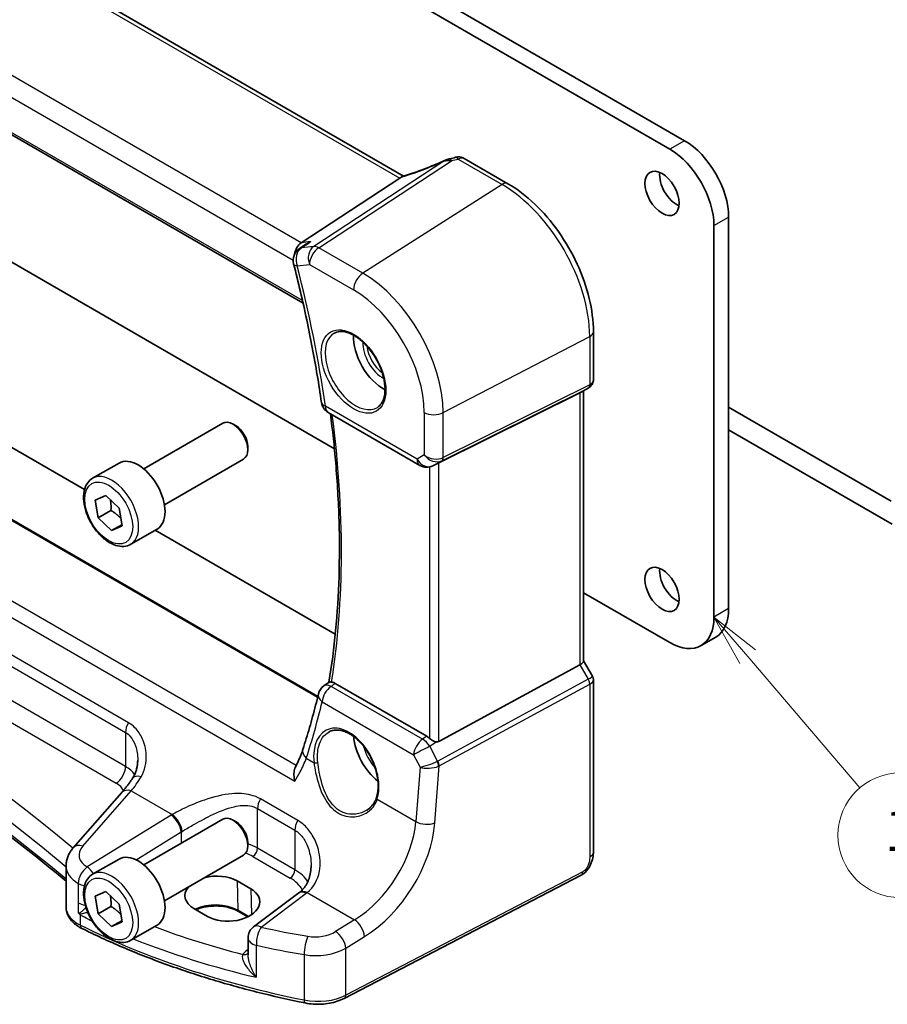
# Model space of a CAD drawing. Units: millimetres. Extents: x 22 to 3581, y 12 to 714.
# Drawn here: x 352 to 415, y 114 to 185 of the extents above; entities that cross this region are included whole.
import ezdxf

# ---------------------------------------------------------------- set-up
doc = ezdxf.new("R2010")
doc.units = ezdxf.units.MM
doc.header["$LTSCALE"] = 1.5
for name, color, linetype, lineweight in [('Symbol (TK)', 100, 'Continuous', 18), ('Visible (ISO)', 7, 'Continuous', 35), ('Visible Narrow (ISO)', 7, 'Continuous', 25)]:
    doc.layers.add(name, color=color, linetype=linetype, lineweight=lineweight)
doc.styles.add('Note Text (TK2)', font='txt')

# ---------------------------------------------------------------- blocks, each defined once
blk = doc.blocks.new('バルーン6')
at = {"layer": 'Symbol (TK)', "color": 100}
for p, q in [((269.965, 92.651), (268.341, 94.551)), ((270.345, 92.976), (268.341, 94.551)), ((268.341, 94.551), (269.585, 92.326)), ((269.965, 92.651), (275.363, 86.335))]:
    blk.add_line(p, q, dxfattribs=at)
at = {"layer": 'Symbol (TK)'}
blk.add_circle((277.31, 84.056), 3, dxfattribs=at)
at = {"layer": 'Symbol (TK)', "color": 7, "insert": (277.31, 84.033), "char_height": 2, "attachment_point": 5, "line_spacing_factor": 0.25, "style": 'Note Text (TK2)'}
blk.add_mtext('1', dxfattribs=at)

msp = doc.modelspace()

# ---------------------------------------------------------------- linework, layer by layer
at = {"layer": 'Visible (ISO)'}
for p, q in [((332.084, 215.6383), (400.3905, 176.2015)), ((399.3298, 175.5891), (331.0233, 215.0259)), ((380.1047, 173.6503), (323.664, 206.2363)), ((314.0142, 198.437), (372.8481, 164.4693)), ((331.0233, 179.4267), (375.1082, 153.9742)), ((384.4738, 174.9303), (387.6383, 173.1033)), ((379.8235, 173.5069), (372.7084, 168.8411)), ((403.5725, 170.6901), (403.5725, 142.4394)), ((323.5668, 170.3778), (357.0656, 151.0373)), ((402.5118, 141.827), (402.5118, 170.0778)), ((373.9102, 136.1086), (317.8454, 168.4777)), ((373.0446, 168.7342), (372.5627, 168.4045)), ((393.8062, 162.4203), (393.8062, 158.9594)), ((392.8344, 158.0095), (382.651, 152.9582)), ((393.4683, 158.3742), (392.8647, 158.0257)), ((393.0991, 158.161), (393.0991, 138.6481)), ((374.6622, 156.5911), (381.2766, 152.7723)), ((415.3038, 150.1999), (403.5725, 156.973)), ((361.3364, 152.5279), (367.0381, 155.8198)), ((368.005, 155.6203), (367.7881, 155.7455)), ((403.5725, 155.34), (415.3812, 148.5223)), ((368.8488, 154.1588), (368.8488, 153.9084)), ((357.6498, 151.8428), (359.5589, 152.9451)), ((362.8364, 149.9298), (368.5381, 153.2217)), ((382.4055, 152.833), (382.217, 152.7405)), ((357.8434, 150.2676), (358.6049, 150.6125)), ((358.0511, 148.9938), (357.8434, 150.2676)), ((358.6049, 150.6125), (359.5742, 149.6837)), ((358.9703, 149.5245), (358.0511, 148.9938)), ((359.5742, 149.6837), (359.7819, 148.4099)), ((359.0203, 148.065), (358.0511, 148.9938)), ((359.7677, 148.4965), (359.0203, 148.065)), ((359.7819, 148.4099), (359.0203, 148.065)), ((360.3998, 147.0797), (362.3089, 148.1819)), ((362.1601, 148.096), (375.1688, 140.5854)), ((393.0991, 143.5872), (399.3298, 139.9899)), ((401.5798, 139.767), (402.6405, 140.3794)), ((393.0991, 138.6711), (393.7349, 137.5699)), ((392.8344, 138.3837), (382.651, 132.8473)), ((374.3365, 136.8579), (374.7195, 137.1365)), ((393.8062, 137.3038), (393.8062, 124.8614)), ((381.7757, 133.2233), (375.1599, 137.0429)), ((359.7529, 129.1669), (356.2478, 125.1781)), ((361.3364, 123.9505), (367.0381, 127.2424)), ((368.005, 127.0429), (367.7881, 127.1681)), ((368.8488, 125.5815), (368.8488, 125.331)), ((357.6498, 123.2654), (359.5589, 124.3677)), ((362.8364, 121.3524), (368.5381, 124.6443)), ((355.731, 120.9006), (355.731, 123.8766)), ((392.9283, 123.2079), (375.8212, 114.3147)), ((368.0766, 122.7845), (369.0666, 122.2129)), ((357.8434, 121.6902), (358.6049, 122.0351)), ((358.0511, 120.4164), (357.8434, 121.6902)), ((358.6049, 122.0351), (359.5742, 121.1063)), ((372.539, 121.9204), (369.271, 119.4765)), ((358.9703, 120.9472), (358.0511, 120.4164)), ((359.5742, 121.1063), (359.7819, 119.8326)), ((365.9478, 120.2236), (364.9578, 120.7951)), ((359.0203, 119.4876), (358.0511, 120.4164)), ((368.854, 120.198), (368.183, 120.5854)), ((359.7677, 119.9191), (359.0203, 119.4876)), ((359.7819, 119.8326), (359.0203, 119.4876)), ((360.3998, 118.5023), (362.3089, 119.6046)), ((368.8699, 118.6757), (368.8699, 117.4584))]:
    msp.add_line(p, q, dxfattribs=at)
for centre, start, end in [((373.1273, 167.5792), 124.372822, 194.383391), ((375.1622, 157.4571), 188.182669, 240), ((381.7766, 153.6383), 240, 296.132973), ((374.9246, 136.0492), 126.022608, 166.526889), ((369.8699, 118.6757), 126.78998, 180)]:
    msp.add_arc(centre, 1, start, end, dxfattribs=at)
for centre, major_axis, ratio, start_param, end_param in [((399.3298, 171.9149), (2.25, -3.8971), 0.5773503, 0.7853982, 2.3561945), ((400.3905, 172.5273), (-2.25, 3.8971), 0.5773503, 3.9269908, 5.4977871), ((383.5708, 173.4797), (-1.6685, -0.7017), 0.7743441, 4.4785499, 4.5027874), ((381.8782, 177.53), (4.9857, 0.2493), 0.5651511, 5.0002562, 5.0925752), ((378.9086, 173.417), (1.069, 0.2823), 0.2323085, 5.6752882, 5.814564), ((399.8248, 173.0172), (0.875, -1.5155), 0.5773503, 3.7927301, 5.6320478), ((372.941, 167.9342), (0.2082, 1.0047), 0.7002471, 0.6102703, 1.6404501), ((378.6116, 160.7697), (-1.5, 2.5981), 0.5773503, 0.7137912, 2.4278015), ((392.2991, 158.6229), (0.7391, -0.4267), 0.7174389, 5.8381263, 5.8904862), ((367.7881, 154.5208), (-0.75, 1.299), 0.5773503, 3.1415927, 6.2831853), ((368.005, 154.646), (-0.5966, 1.0334), 0.5773503, 3.9269908, 5.4977871), ((360.9339, 150.5635), (-1.375, 2.3816), 0.5773503, 3.1415927, 6.2831853), ((382.3164, 152.7635), (0.4999, 0.2676), 0.0332701, 0.8199497, 1.2688372), ((399.8248, 144.4398), (0.875, -1.5155), 0.5773503, 3.7927301, 5.6320478), ((400.3905, 144.2765), (2.25, -3.8971), 0.5773503, 0, 0.7853982), ((399.3298, 143.6641), (2.25, -3.8971), 0.5773503, 5.4977871, 7.0685835), ((392.2991, 138.4568), (0.7971, 0.2136), 0.3178372, 5.360468, 6.1982261), ((378.6116, 132.1923), (-1.5, 2.5981), 0.5773503, 0.8692542, 2.1836936), ((381.7766, 132.4032), (0.4985, -0.8698), 0.5766698, 2.0927306, 2.3604916), ((382.3164, 133.4711), (0.3326, -0.6249), 0.5974682, 5.8395725, 6.28846), ((367.7881, 125.9434), (-0.75, 1.299), 0.5773503, 3.1415927, 6.2831853), ((368.005, 126.0686), (-0.5966, 1.0334), 0.5773503, 3.9269908, 5.4977871), ((360.9339, 121.9861), (-1.375, 2.3816), 0.5773503, 3.1415927, 6.2831853), ((366.5172, 121.7898), (-2.2044, -0.1056), 0.606728, 3.8979194, 5.056821), ((366.5172, 121.7898), (-2.2044, -0.1056), 0.606728, 5.7758906, 7.0395121), ((367.5072, 121.2182), (2.2044, 0.1056), 0.606728, 3.8979194, 7.0395121), ((369.5514, 122.6216), (-3.7882, -0.6871), 0.4655871, 2.3906446, 2.4141031)]:
    msp.add_ellipse(centre, major_axis=major_axis, ratio=ratio, start_param=start_param, end_param=end_param, dxfattribs=at)
for centre in [(398.7642, 172.4048), (398.7642, 143.8274)]:
    msp.add_ellipse(centre, major_axis=(-0.875, 1.5155), ratio=0.5773503, dxfattribs=at)
for points, knots in [([(383.0484, 174.7708), (383.0681, 174.7797), (383.088, 174.7884), (383.1286, 174.8054), (383.1492, 174.8136), (383.1915, 174.8297), (383.2132, 174.8376), (383.2583, 174.853), (383.2816, 174.8605), (383.3313, 174.8752), (383.3575, 174.8824), (383.3865, 174.8894)], [0.00611156, 0.00611156, 0.00611156, 0.00611156, 0.010519532, 0.010519532, 0.014927504, 0.014927504, 0.019335476, 0.019335476, 0.023743448, 0.023743448, 0.02815142, 0.02815142, 0.02815142, 0.02815142]), ([(384.4738, 174.9303), (384.4259, 174.958), (384.3779, 174.979), (384.2849, 175.0102), (384.2398, 175.0206), (384.1537, 175.0336), (384.1126, 175.0362), (384.0343, 175.0358), (383.997, 175.0328), (383.9258, 175.0225), (383.8919, 175.0152), (383.8593, 175.0061)], [0.0367366372, 0.0367366372, 0.0367366372, 0.0367366372, 0.037631535, 0.037631535, 0.0385264328, 0.0385264328, 0.0394213307, 0.0394213307, 0.0403162285, 0.0403162285, 0.0412111263, 0.0412111263, 0.0412111263, 0.0412111263]), ([(383.0484, 174.7708), (382.8498, 174.6809), (382.6482, 174.5927), (382.2415, 174.421), (382.0364, 174.3374), (381.6253, 174.176), (381.4193, 174.0981), (381.0092, 173.949), (380.8051, 173.8778), (380.4015, 173.7431), (380.202, 173.6795), (380.0061, 173.6201)], [0.62605135, 0.62605135, 0.62605135, 0.62605135, 0.73571513, 0.73571513, 0.84537891, 0.84537891, 0.95504269, 0.95504269, 1.06470646, 1.06470646, 1.17437024, 1.17437024, 1.17437024, 1.17437024]), ([(393.8062, 162.4203), (393.8062, 163.1903), (393.7013, 164.004), (393.3016, 165.6551), (393.0066, 166.4924), (392.2553, 168.1201), (391.7991, 168.9103), (390.7651, 170.3748), (390.1875, 171.0489), (388.9574, 172.2206), (388.3052, 172.7183), (387.6383, 173.1033)], [3.1415927, 3.1415927, 3.1415927, 3.1415927, 3.4557519, 3.4557519, 3.7699112, 3.7699112, 4.0840704, 4.0840704, 4.3982297, 4.3982297, 4.712389, 4.712389, 4.712389, 4.712389]), ([(373.3892, 168.9197), (373.3873, 168.9189), (373.3854, 168.9181), (373.2705, 168.8704), (373.1618, 168.8126), (373.0553, 168.7415), (373.0499, 168.7378), (373.0446, 168.7342)], [-0.166697149, -0.166697149, -0.166697149, -0.166697149, -0.166083928, -0.166083928, -0.129285925, -0.129285925, -0.127318313, -0.127318313, -0.127318313, -0.127318313]), ([(372.1586, 167.3308), (372.3324, 166.6529), (372.4985, 165.9766), (372.8148, 164.6275), (372.965, 163.9547), (373.2497, 162.6135), (373.3841, 161.9449), (373.6369, 160.6129), (373.7553, 159.9493), (373.9759, 158.6277), (374.0782, 157.9697), (374.1724, 157.3148)], [2.8070726, 2.8070726, 2.8070726, 2.8070726, 2.83815064, 2.83815064, 2.86922868, 2.86922868, 2.90030672, 2.90030672, 2.93138475, 2.93138475, 2.96246279, 2.96246279, 2.96246279, 2.96246279]), ([(375.1165, 162.328), (375.2863, 162.4166), (375.4886, 162.4536), (375.9229, 162.4103), (376.1468, 162.3432), (376.6007, 162.1183), (376.8298, 161.9642), (377.2756, 161.5817), (377.4922, 161.3531), (377.8896, 160.8431), (378.0701, 160.5616), (378.3754, 159.9754), (378.4999, 159.6708), (378.68, 159.0718), (378.7358, 158.7774), (378.7751, 158.2313), (378.759, 157.9796), (378.6622, 157.5422), (378.5813, 157.3576), (378.4009, 157.1099), (378.3128, 157.0268), (378.2136, 156.9637)], [0.8100934, 0.8100934, 0.8100934, 0.8100934, 1.1786249, 1.1786249, 1.500072, 1.500072, 1.809278, 1.809278, 2.1195272, 2.1195272, 2.4314916, 2.4314916, 2.743846, 2.743846, 3.0551027, 3.0551027, 3.3644282, 3.3644282, 3.6760896, 3.6760896, 3.9022956, 3.9022956, 3.9022956, 3.9022956]), ([(393.8062, 158.9594), (393.8062, 158.9145), (393.8018, 158.8684), (393.7831, 158.7762), (393.7686, 158.7302), (393.7297, 158.6417), (393.7052, 158.5993), (393.648, 158.5213), (393.6154, 158.4858), (393.5449, 158.4235), (393.5072, 158.3966), (393.4683, 158.3742)], [-0.78539816, -0.78539816, -0.78539816, -0.78539816, -0.62831853, -0.62831853, -0.4712389, -0.4712389, -0.31415927, -0.31415927, -0.15707963, -0.15707963, 0, 0, 0, 0]), ([(374.8215, 156.4991), (374.9753, 155.3076), (375.1018, 154.1271), (375.3208, 151.5469), (375.4005, 150.1533), (375.4794, 147.4104), (375.4786, 146.061), (375.3965, 143.4132), (375.3153, 142.1147), (375.0732, 139.5776), (374.9125, 138.3388), (374.7125, 137.1314)], [2.98194373, 2.98194373, 2.98194373, 2.98194373, 3.03891549, 3.03891549, 3.10782527, 3.10782527, 3.17673505, 3.17673505, 3.24564483, 3.24564483, 3.31440377, 3.31440377, 3.31440377, 3.31440377]), ([(360.3998, 147.0797), (360.2514, 146.994), (360.0834, 146.9437), (359.7207, 146.9135), (359.5253, 146.9392), (359.1122, 147.066), (358.8944, 147.1766), (358.4679, 147.4713), (358.2597, 147.658), (357.8784, 148.0837), (357.7051, 148.3223), (357.4083, 148.8281), (357.2846, 149.095), (357.098, 149.634), (357.0353, 149.9061), (356.9804, 150.4324), (356.9886, 150.6866), (357.0844, 151.1468), (357.1704, 151.3548), (357.3942, 151.6559), (357.5132, 151.764), (357.6498, 151.8428)], [4.1319258, 4.1319258, 4.1319258, 4.1319258, 4.3977202, 4.3977202, 4.6873447, 4.6873447, 5.0154396, 5.0154396, 5.3541505, 5.3541505, 5.6902837, 5.6902837, 6.0248431, 6.0248431, 6.3607585, 6.3607585, 6.6994108, 6.6994108, 7.0290104, 7.0290104, 7.2735185, 7.2735185, 7.2735185, 7.2735185]), ([(355.731, 122.7803), (353.5118, 124.6182), (351.1852, 126.4136), (346.1145, 130.0643), (343.3517, 131.9112), (337.5989, 135.4842), (334.6091, 137.2105), (328.4182, 140.5329), (325.2173, 142.1291), (318.6214, 145.1829), (315.2265, 146.6405), (311.7436, 148.0248)], [4.53579056, 4.53579056, 4.53579056, 4.53579056, 4.60289482, 4.60289482, 4.67589093, 4.67589093, 4.74888704, 4.74888704, 4.82188314, 4.82188314, 4.89487925, 4.89487925, 4.89487925, 4.89487925]), ([(374.8995, 137.1357), (374.864, 137.1398), (374.8341, 137.1432), (374.7657, 137.1481), (374.7385, 137.1464), (374.7224, 137.1384), (374.7209, 137.1375), (374.7195, 137.1365)], [-0.111309571, -0.111309571, -0.111309571, -0.111309571, -0.09485617, -0.09485617, -0.065795101, -0.065795101, -0.062440374, -0.062440374, -0.062440374, -0.062440374]), ([(374.8995, 137.1357), (374.9154, 137.1338), (374.9315, 137.1311), (375.0164, 137.113), (375.0879, 137.0845), (375.1599, 137.0429)], [0.101515345, 0.101515345, 0.101515345, 0.101515345, 0.10878483, 0.10878483, 0.139314084, 0.139314084, 0.139314084, 0.139314084]), ([(393.8062, 137.3038), (393.8062, 137.3217), (393.8053, 137.3399), (393.8015, 137.3768), (393.7986, 137.3954), (393.7907, 137.4324), (393.7858, 137.4508), (393.7741, 137.4867), (393.7673, 137.5042), (393.7522, 137.5381), (393.7438, 137.5544), (393.7349, 137.5699)], [0.78539816, 0.78539816, 0.78539816, 0.78539816, 0.81938185, 0.81938185, 0.85336555, 0.85336555, 0.88734924, 0.88734924, 0.92133293, 0.92133293, 0.95531662, 0.95531662, 0.95531662, 0.95531662]), ([(373.9521, 136.2822), (373.8863, 136.0076), (373.8187, 135.7346), (373.6799, 135.1918), (373.6087, 134.9219), (373.4627, 134.3853), (373.3879, 134.1186), (373.2347, 133.5884), (373.1563, 133.3249), (372.9959, 132.8012), (372.914, 132.541), (372.8303, 132.2825)], [-1.395799884, -1.395799884, -1.395799884, -1.395799884, -1.380840376, -1.380840376, -1.365880869, -1.365880869, -1.350921361, -1.350921361, -1.335961854, -1.335961854, -1.321002346, -1.321002346, -1.321002346, -1.321002346]), ([(374.7307, 133.5494), (374.8236, 133.5978), (374.9228, 133.6328), (375.131, 133.6748), (375.2397, 133.6824), (375.4611, 133.67), (375.5733, 133.6514), (375.7995, 133.5896), (375.9132, 133.5472), (376.1409, 133.4397), (376.2548, 133.3749), (376.4807, 133.224), (376.5927, 133.1379), (376.8123, 132.9463), (376.9198, 132.8407), (377.1276, 132.6123), (377.2278, 132.4895), (377.4182, 132.2295), (377.5084, 132.0923), (377.6761, 131.8071), (377.7536, 131.6591), (377.8939, 131.3562), (377.9566, 131.2013), (378.0655, 130.8886), (378.1117, 130.7309), (378.1864, 130.4172), (378.2149, 130.2611), (378.2536, 129.9547), (378.2639, 129.8045), (378.2661, 129.5139), (378.2581, 129.3736), (378.2221, 129.0861), (378.1912, 128.9413), (378.1497, 128.8079)], [-0.7585989, -0.7585989, -0.7585989, -0.7585989, -0.5804965, -0.5804965, -0.4068291, -0.4068291, -0.2423971, -0.2423971, -0.0840269, -0.0840269, 0.0716529, 0.0716529, 0.2265211, 0.2265211, 0.3814355, 0.3814355, 0.5367179, 0.5367179, 0.6924312, 0.6924312, 0.8485162, 0.8485162, 1.0048546, 1.0048546, 1.1612989, 1.1612989, 1.3176961, 1.3176961, 1.4739276, 1.4739276, 1.6299918, 1.6299918, 1.8097393, 1.8097393, 1.8097393, 1.8097393]), ([(382.4566, 132.8215), (382.4167, 132.8289), (382.3763, 132.8414), (382.2744, 132.8805), (382.2063, 132.9152), (382.0774, 132.9941), (382.0167, 133.0384), (381.966, 133.0832), (381.9645, 133.0846), (381.9629, 133.086)], [0.02578138, 0.02578138, 0.02578138, 0.02578138, 0.038639841, 0.038639841, 0.059989341, 0.059989341, 0.081338841, 0.081338841, 0.082031293, 0.082031293, 0.082031293, 0.082031293]), ([(372.8303, 132.2825), (372.8045, 132.2031), (372.7767, 132.1222), (372.7169, 131.958), (372.6849, 131.8746), (372.6169, 131.7056), (372.5808, 131.62), (372.5046, 131.4468), (372.4644, 131.3592), (372.3802, 131.1824), (372.3361, 131.0931), (372.2901, 131.0032)], [0, 0, 0, 0, 0.03789541, 0.03789541, 0.07579082, 0.07579082, 0.11368623, 0.11368623, 0.15158164, 0.15158164, 0.18947705, 0.18947705, 0.18947705, 0.18947705]), ([(360.5335, 130.1995), (360.5814, 130.272), (360.625, 130.3483), (360.7031, 130.5079), (360.7377, 130.5912), (360.7974, 130.7634), (360.8225, 130.8523), (360.863, 131.0344), (360.8782, 131.1275), (360.8986, 131.3158), (360.9038, 131.4111), (360.9038, 131.5063)], [0, 0, 0, 0, 0.04532687, 0.04532687, 0.09065374, 0.09065374, 0.1359806, 0.1359806, 0.18130747, 0.18130747, 0.22663434, 0.22663434, 0.22663434, 0.22663434]), ([(372.2492, 129.9807), (372.2488, 129.9824), (372.2484, 129.9841), (372.2134, 130.1334), (372.1922, 130.2828), (372.1829, 130.5653), (372.1937, 130.7002), (372.24, 130.8868), (372.262, 130.9483), (372.2901, 131.0032)], [-0.00053819, -0.00053819, -0.00053819, -0.00053819, 0, 0, 0.04594881, 0.04594881, 0.09050033, 0.09050033, 0.11481219, 0.11481219, 0.11481219, 0.11481219]), ([(360.5335, 130.1995), (360.4819, 130.1214), (360.4301, 130.0451), (360.3262, 129.8959), (360.2741, 129.8231), (360.1697, 129.6812), (360.1174, 129.6122), (360.013, 129.478), (359.9608, 129.4129), (359.8566, 129.2868), (359.8046, 129.2258), (359.7529, 129.1669)], [1.25597009, 1.25597009, 1.25597009, 1.25597009, 1.30148205, 1.30148205, 1.346994, 1.346994, 1.39250596, 1.39250596, 1.43801791, 1.43801791, 1.48352986, 1.48352986, 1.48352986, 1.48352986]), ([(378.1497, 128.8079), (378.126, 128.7319), (378.097, 128.6582), (378.0289, 128.5166), (377.9898, 128.4485), (377.9023, 128.3188), (377.854, 128.2571), (377.749, 128.1407), (377.6924, 128.086), (377.5719, 127.9845), (377.508, 127.9377), (377.4412, 127.8952)], [0, 0, 0, 0, 0.03513987, 0.03513987, 0.07027974, 0.07027974, 0.10541961, 0.10541961, 0.14055949, 0.14055949, 0.17569936, 0.17569936, 0.17569936, 0.17569936]), ([(355.731, 123.8766), (355.731, 123.976), (355.7394, 124.0751), (355.7716, 124.2692), (355.7954, 124.3641), (355.8564, 124.5473), (355.8935, 124.6355), (355.9785, 124.8042), (356.0265, 124.8846), (356.131, 125.0373), (356.1877, 125.1097), (356.2478, 125.1781)], [0.78539816, 0.78539816, 0.78539816, 0.78539816, 0.89011792, 0.89011792, 0.99483767, 0.99483767, 1.09955743, 1.09955743, 1.20427718, 1.20427718, 1.30899694, 1.30899694, 1.30899694, 1.30899694]), ([(393.8062, 124.8614), (393.8062, 124.7324), (393.793, 124.5963), (393.7325, 124.299), (393.6779, 124.1345), (393.5277, 123.8142), (393.4277, 123.655), (393.2009, 123.3923), (393.0713, 123.2822), (392.9283, 123.2079)], [0, 0, 0, 0, 0.04210539, 0.04210539, 0.09352905, 0.09352905, 0.14831264, 0.14831264, 0.19956925, 0.19956925, 0.19956925, 0.19956925]), ([(373.4222, 123.8905), (373.4222, 123.73), (373.4101, 123.5711), (373.3627, 123.2634), (373.3274, 123.1147), (373.2348, 122.8331), (373.1776, 122.7003), (373.0434, 122.4543), (372.9665, 122.3412), (372.7941, 122.136), (372.6986, 122.0437), (372.5933, 121.9618)], [0.41171929, 0.41171929, 0.41171929, 0.41171929, 0.48609958, 0.48609958, 0.56047986, 0.56047986, 0.63486015, 0.63486015, 0.70924044, 0.70924044, 0.78362073, 0.78362073, 0.78362073, 0.78362073]), ([(360.3998, 118.5023), (360.2514, 118.4166), (360.0834, 118.3663), (359.7207, 118.3361), (359.5253, 118.3619), (359.1122, 118.4887), (358.8944, 118.5992), (358.4679, 118.8939), (358.2597, 119.0806), (357.8784, 119.5063), (357.7051, 119.7449), (357.4083, 120.2507), (357.2846, 120.5176), (357.098, 121.0566), (357.0353, 121.3287), (356.9804, 121.855), (356.9886, 122.1092), (357.0844, 122.5695), (357.1704, 122.7775), (357.3942, 123.0785), (357.5132, 123.1866), (357.6498, 123.2654)], [4.1319258, 4.1319258, 4.1319258, 4.1319258, 4.3977202, 4.3977202, 4.6873447, 4.6873447, 5.0154396, 5.0154396, 5.3541505, 5.3541505, 5.6902837, 5.6902837, 6.0248431, 6.0248431, 6.3607585, 6.3607585, 6.6994108, 6.6994108, 7.0290104, 7.0290104, 7.2735185, 7.2735185, 7.2735185, 7.2735185]), ([(355.731, 120.9006), (355.731, 120.7684), (355.751, 120.6363), (355.8269, 120.3838), (355.8826, 120.2633), (356.0216, 120.039), (356.1048, 119.9349), (356.2926, 119.7435), (356.3972, 119.6559), (356.6238, 119.4965), (356.7457, 119.4246), (356.8748, 119.3603)], [0.78539816, 0.78539816, 0.78539816, 0.78539816, 0.95716658, 0.95716658, 1.128935, 1.128935, 1.30070342, 1.30070342, 1.47247184, 1.47247184, 1.64424026, 1.64424026, 1.64424026, 1.64424026]), ([(368.183, 120.5854), (368.0189, 120.6801), (367.8259, 120.7622), (367.4006, 120.8901), (367.1679, 120.9357), (366.6867, 120.9841), (366.4382, 120.9866), (365.9524, 120.948), (365.7153, 120.9067), (365.358, 120.8079), (365.2269, 120.762), (365.1058, 120.7097)], [4.712389, 4.712389, 4.712389, 4.712389, 5.017661, 5.017661, 5.325247, 5.325247, 5.6348243, 5.6348243, 5.9445161, 5.9445161, 6.1401442, 6.1401442, 6.1401442, 6.1401442]), ([(356.6138, 120.5168), (356.614, 120.5165), (356.6141, 120.5162), (356.6208, 120.4994), (356.6272, 120.4851), (356.6383, 120.4635), (356.6431, 120.455), (356.6533, 120.4394), (356.6585, 120.4325), (356.664, 120.426)], [-0.000102361, -0.000102361, -0.000102361, -0.000102361, 0, 0, 0.00543235, 0.00543235, 0.009119832, 0.009119832, 0.012408604, 0.012408604, 0.012408604, 0.012408604]), ([(356.664, 120.426), (356.6969, 120.3874), (356.7306, 120.3491), (356.7671, 120.3089), (356.7691, 120.3067), (356.7711, 120.3045)], [0.227442657, 0.227442657, 0.227442657, 0.227442657, 0.239751635, 0.239751635, 0.240465206, 0.240465206, 0.240465206, 0.240465206]), ([(372.9932, 113.9785), (371.8161, 114.2162), (370.6543, 114.4795), (368.3676, 115.0558), (367.2428, 115.3688), (365.0364, 116.0429), (363.9548, 116.4039), (361.8409, 117.1721), (360.8086, 117.5793), (358.7991, 118.4374), (357.8218, 118.8885), (356.8748, 119.3603)], [4.26349932, 4.26349932, 4.26349932, 4.26349932, 4.33858846, 4.33858846, 4.41367761, 4.41367761, 4.48876676, 4.48876676, 4.5638559, 4.5638559, 4.63894505, 4.63894505, 4.63894505, 4.63894505]), ([(372.9932, 113.9785), (373.1833, 113.9401), (373.3788, 113.9138), (373.7742, 113.8857), (373.9739, 113.8839), (374.3702, 113.9048), (374.5669, 113.9276), (374.95, 113.9973), (375.1365, 114.0442), (375.4928, 114.1617), (375.6626, 114.2323), (375.8212, 114.3147)], [2.019686, 2.019686, 2.019686, 2.019686, 2.2335953, 2.2335953, 2.4475047, 2.4475047, 2.6614141, 2.6614141, 2.8753234, 2.8753234, 3.0892328, 3.0892328, 3.0892328, 3.0892328])]:
    msp.add_open_spline(points, degree=3, knots=knots, dxfattribs=at)
for points in [[(380.0061, 173.6201), (379.9671, 173.6083), (379.9287, 173.5869), (379.8919, 173.5567)], [(382.4055, 152.833), (382.4225, 152.8414), (382.4396, 152.8501), (382.4566, 152.8589)]]:
    msp.add_open_spline(points, degree=3, dxfattribs=at)
for points, weights in [([(358.9275, 150.3034), (358.9971, 149.9699), (358.9703, 149.5245)], [1.07525289738, 1.09008731258, 1]), ([(358.9703, 149.5245), (359.4257, 149.2512), (359.6965, 148.9333)], [1, 1.10685762427, 1.06609388944]), ([(358.9275, 121.726), (358.9971, 121.3925), (358.9703, 120.9472)], [1.07525289738, 1.09008731258, 1]), ([(358.9703, 120.9472), (359.4257, 120.6738), (359.6965, 120.3559)], [1, 1.10685762427, 1.06609388944])]:
    msp.add_rational_spline(points, weights, degree=2, dxfattribs=at)
at = {"layer": 'Visible Narrow (ISO)'}
for p, q in [((323.1761, 206.2123), (379.8235, 173.5069)), ((372.7084, 168.8411), (315.8514, 201.6675)), ((314.9857, 200.5782), (372.1273, 167.5875)), ((372.804, 164.6638), (313.9773, 198.6275)), ((400.3905, 176.2015), (399.3298, 175.5891)), ((384.0331, 174.8792), (387.2087, 173.0457)), ((383.0019, 174.7267), (373.6116, 168.5689)), ((373.9749, 168.4753), (383.5616, 174.762)), ((387.2087, 173.0457), (377.1604, 166.6362)), ((402.5118, 170.0778), (403.5725, 170.6901)), ((317.7692, 168.4453), (373.8939, 136.0416)), ((373.3892, 168.9197), (372.7084, 168.8411)), ((373.6116, 168.5689), (372.727, 168.4667)), ((377.1604, 166.6362), (373.9749, 168.4753)), ((372.4202, 167.1709), (373.3048, 167.2731)), ((373.3048, 167.2731), (376.4903, 165.434)), ((311.6475, 164.9691), (372.2492, 129.9807)), ((372.3449, 131.1117), (312.7587, 165.5138)), ((382.9665, 156.5797), (393.5415, 162.077)), ((393.5415, 162.077), (393.5415, 158.5866)), ((393.5415, 158.5866), (382.9665, 153.3411)), ((382.8631, 153.1125), (393.4381, 158.358)), ((393.4381, 158.358), (392.8344, 158.0095)), ((392.8344, 158.0095), (392.8344, 138.3837)), ((381.0695, 153.2301), (374.4551, 157.0489)), ((360.2337, 134.2067), (321.7463, 156.4274)), ((381.5903, 156.6005), (381.5903, 153.5308)), ((382.9665, 153.3411), (382.9665, 156.5797)), ((321.5377, 155.7278), (360.0251, 133.5072)), ((381.5903, 153.5308), (381.0695, 153.2301)), ((360.0251, 131.0424), (321.5377, 153.2631)), ((382.2389, 152.7521), (382.8631, 153.1125)), ((382.4566, 152.8589), (382.2389, 152.7521)), ((382.651, 132.8473), (382.651, 152.9582)), ((320.8676, 152.0608), (359.355, 129.8401)), ((381.9629, 152.6558), (381.9629, 133.086)), ((403.5725, 142.4394), (402.5118, 141.827)), ((392.8344, 138.3837), (393.4381, 137.3381)), ((393.4381, 137.3381), (382.5703, 131.4296)), ((381.4714, 133.0116), (374.8629, 136.827)), ((382.6737, 131.0816), (393.5415, 136.9901)), ((393.5415, 136.9901), (393.5415, 124.5182)), ((374.2201, 135.7136), (380.8286, 131.8982)), ((360.0251, 133.5072), (360.0251, 131.0424)), ((381.7757, 133.2233), (381.4714, 133.0116)), ((381.9953, 132.5007), (382.4566, 132.8215)), ((382.5466, 131.4183), (381.9953, 132.5007)), ((373.0772, 131.6389), (373.6327, 131.3182)), ((380.8286, 131.8982), (381.2866, 130.9989)), ((381.2866, 130.9989), (380.986, 127.0727)), ((382.3596, 126.9792), (382.6737, 131.0816)), ((356.9373, 125.2958), (360.4424, 129.2846)), ((360.4424, 129.2846), (363.4008, 127.5766)), ((372.4592, 127.1483), (369.7663, 128.7031)), ((378.1998, 128.6814), (380.986, 127.0727)), ((369.5577, 128.0035), (372.2506, 126.4488)), ((369.5577, 125.1513), (369.5577, 128.0035)), ((363.322, 127.529), (357.2579, 123.7945)), ((360.7861, 124.3104), (364.0528, 126.3221)), ((364.0528, 126.3221), (364.0528, 125.5188)), ((372.2506, 126.4488), (372.2506, 123.5966)), ((372.2506, 123.5966), (369.5577, 125.1513)), ((369.2227, 124.5502), (371.9155, 122.9955)), ((393.0322, 123.437), (375.9251, 114.5438)), ((356.6138, 122.6076), (356.6138, 121.2015)), ((368.0766, 122.7845), (368.1417, 120.6713)), ((369.0666, 122.2129), (369.1237, 120.3557)), ((369.8082, 119.4535), (373.0762, 121.8974)), ((373.1457, 121.9504), (376.5552, 119.9819)), ((356.6138, 121.2015), (356.6138, 120.5168)), ((356.7711, 119.5893), (356.7711, 120.3045)), ((368.9108, 120.2272), (368.1417, 120.6713)), ((376.5552, 119.9819), (375.1943, 119.1438)), ((375.9251, 117.9369), (377.286, 118.775)), ((369.4705, 115.8335), (369.4705, 118.1463)), ((368.8699, 117.8362), (368.7737, 117.7683)), ((372.9271, 117.4679), (372.9271, 114.1961)), ((375.9251, 114.5438), (375.9251, 117.9369))]:
    msp.add_line(p, q, dxfattribs=at)
for centre, major_axis, ratio, start_param, end_param in [((383.561, 174.16), (-0.1745, 0.7294), 0.1951771, 5.6588454, 6.2831853), ((383.5894, 174.1665), (-0.1605, 0.7326), 0.2153702, 5.612712, 6.2831853), ((381.8547, 178.0466), (5.7476, 0.2755), 0.6067281, 4.9847208, 5.0718661), ((384.0608, 174.2836), (-0.2015, 0.7224), 0.2810905, 5.5987089, 6.2831853), ((381.5622, 175.673), (5.7747, 2.3483), 0.230456, 4.326834, 4.8698004), ((387.2383, 172.4105), (0.4, 0.6928), 0.5773503, 0, 0.837758), ((387.2087, 165.7332), (4.4779, -7.756), 0.5773503, 0.7853982, 2.3561945), ((373.1273, 167.5792), (-0.1147, 0.9934), 0.792118, 0.3827825, 1.901219), ((373.1273, 167.5792), (-0.5646, 0.8254), 0.5993453, 5.9943946, 6.2831853), ((374.012, 167.6813), (-0.1147, 0.9934), 0.792118, 0.3827825, 1.901219), ((374.012, 167.6813), (0.5, 0.866), 0.5773503, 0.837758, 2.3561945), ((374.012, 167.6813), (-0.5484, 0.8362), 0.554654, 5.4659951, 6.0056555), ((373.1273, 167.5792), (-0.9687, -0.2484), 0.3557933, 0, 0.6659095), ((323.6733, 175.7502), (-36.492, 63.206), 0.5773503, 4.1061207, 4.2615109), ((377.1974, 165.8422), (-0.5, -0.866), 0.5773503, 3.9793507, 5.4977871), ((377.1604, 159.9318), (-4.1056, 7.1111), 0.5773503, 3.9269908, 5.4977871), ((376.4903, 159.545), (3.6063, -6.2462), 0.5773503, 0.7853982, 2.3561945), ((376.6268, 159.6238), (1.549, -2.683), 0.5773503, 3.1168974, 6.3078805), ((393.0062, 162.4203), (0.8, 0), 0.5773503, 5.4454273, 6.2831853), ((378.6116, 160.7697), (1.0327, -1.7887), 0.5773503, 3.8840731, 5.5407049), ((378.7481, 160.8485), (-0.9327, 1.6156), 0.5773503, 0.9227842, 2.2188085), ((393.2069, 158.8011), (0.2222, -0.4479), 0.5587275, 0.0364416, 0.8207045), ((393.0062, 159.0311), (-0.7956, 0.1271), 0.6576086, 2.4085076, 3.2462656), ((393.0062, 159.0311), (0.5665, -0.5778), 0.7980726, 6.028203, 6.0805629), ((375.1622, 157.4571), (-0.9898, -0.1423), 0.4652437, 0, 0.7105339), ((375.1622, 157.4571), (-0.5, -0.866), 0.5773503, 5.4977871, 6.2831853), ((324.3804, 176.1584), (-36.2286, 62.7497), 0.5773503, 3.7596217, 4.087632), ((382.2974, 157.0087), (-1, 0), 0.5773503, 0.7853982, 2.3038346), ((382.2974, 153.939), (-0.9884, 0.2242), 0.6785192, 0.9381155, 2.4565519), ((382.2974, 153.939), (0.7629, -0.6767), 0.7852134, 4.4565006, 5.9749371), ((381.7766, 153.6383), (0.5, -0.866), 0.8164966, 4.712389, 6.2308254), ((381.7766, 153.6383), (-0.5, -0.866), 0.5773503, 5.4977871, 6.2831853), ((382.632, 153.5556), (0.2222, -0.4479), 0.5587275, 0.0364416, 0.8207045), ((359.0248, 149.4612), (1.375, -2.3816), 0.5773503, 0, 3.1415927), ((381.7766, 153.6383), (0.4405, -0.8978), 0.6331079, 0, 0.0390457), ((213.1182, 59.9459), (-174.6169, -8.3686), 0.6067281, 3.7233118, 4.0751399), ((213.1552, 59.1519), (173.6164, 8.3713), 0.6068916, 0.5786263, 0.9386342), ((213.1552, 65.6516), (-173.6907, 0), 0.5773503, 3.7494732, 4.1094811), ((393.0062, 137.232), (-0.7292, -0.3368), 0.1257984, 2.1453801, 3.1530566), ((393.2069, 137.2046), (0.2388, -0.4393), 0.5337015, 0.8002149, 1.5844778), ((393.0062, 137.232), (0.7987, 0.0937), 0.4825946, 5.388888, 6.2266461), ((374.9246, 136.0492), (0.5, 0.866), 0.5773503, 0.8726646, 2.268928), ((374.9246, 136.0492), (-0.5881, 0.8088), 0.545959, 5.4403163, 6.2831853), ((324.2148, 175.8609), (31.1761, -66.115), 0.625235, 0.5875609, 0.6623584), ((374.9246, 136.0492), (-0.9725, 0.233), 0.6170252, 0, 0.918699), ((360.7322, 133.9154), (0.5, 0.866), 0.5773503, 1.5677477, 2.3561945), ((375.9649, 130.6702), (-1.4206, 3.0127), 0.6252354, 3.7399979, 7.3594765), ((381.533, 132.2338), (-0.5, -0.866), 0.5773503, 4.0142573, 5.4105207), ((381.533, 132.2338), (0.5709, -0.821), 0.5324781, 1.5259771, 2.3100943), ((373.7816, 131.9744), (-0.9514, 0.3081), 0.6508752, 0, 0.9682129), ((378.6116, 132.1923), (1.0327, -1.7887), 0.5773503, 4.2270338, 5.0914079), ((381.533, 132.2338), (0.8911, 0.4539), 0.0331136, 1.0085463, 2.4654155), ((359.318, 130.6342), (-0.5, -0.866), 0.5773503, 0.837758, 2.3561945), ((357.9038, 129.7321), (-2.9995, -0.0941), 0.5971443, 3.5100699, 3.9082654), ((373.7736, 131.3853), (0.1987, 0.023), 0.3738781, 3.8817176, 5.3968524), ((381.991, 131.3345), (-0.9507, -0.3366), 0.1260537, 0.6927589, 2.1496282), ((381.991, 131.3345), (1.007, 0.0778), 0.4004687, 3.9071643, 5.3640336), ((382.2684, 132.0712), (0.2811, -0.6517), 0.5977623, 6.2757079, 6.3374745), ((382.3155, 131.2848), (0.1923, -0.4615), 0.5306539, 0.8599735, 1.6394174), ((382.3391, 131.2962), (0.2388, -0.4393), 0.5337015, 0.8002149, 1.5844778), ((382.0372, 131.9377), (0.8351, -0.703), 0.7266597, 5.9073453, 5.9691119), ((360.1657, 134.2689), (2.0565, 6.2937), 0.3843845, 3.9333972, 4.160957), ((361.3679, 129.6483), (-0.8344, 0.5512), 0.5012795, 5.2839585, 6.2831853), ((357.9408, 128.9381), (1.9992, 0.0958), 0.6067281, 0.2301708, 0.7563286), ((360.5041, 128.5068), (-0.7512, 0.6601), 0.6559781, 5.3064361, 6.2831853), ((370.2648, 128.4117), (0.5, 0.866), 0.5773503, 1.5677477, 2.3561945), ((378.3407, 128.7485), (-0.191, 0.0594), 0.6461845, 0, 0.9606424), ((366.6677, 125.365), (-4.9933, -0.4152), 0.6252357, 5.3724646, 5.3934825), ((363.3836, 126.7512), (-0.5244, 0.8515), 0.4940186, 3.9140299, 5.4802648), ((363.4625, 126.7988), (-0.5097, 0.8604), 0.4812658, 3.9242381, 5.4886448), ((372.9577, 126.857), (0.5, 0.866), 0.5773503, 1.5677477, 2.3561945), ((376.1304, 125.0516), (-3.5619, -5.4447), 0.6110728, 0.9067391, 2.3030025), ((376.7996, 124.6226), (4.0596, 6.3128), 0.6067281, 4.0433268, 5.4395903), ((381.6904, 127.4083), (-0.9971, 0.0763), 0.5274655, 0.8274633, 2.3460992), ((366.7293, 124.5872), (3.9908, 0.4253), 0.6362092, 2.2151246, 2.2361425), ((356.999, 124.518), (-0.7512, 0.6601), 0.6559781, 5.3064361, 6.2831853), ((358.6694, 124.7554), (-1.9973, -0.1661), 0.6252357, 5.7076418, 7.0185911), ((366.7293, 123.3686), (-3.9987, -0.1665), 0.6031607, 3.9018796, 4.1288265), ((369.2042, 124.9472), (0.25, 0.433), 0.5773503, 3.9793507, 5.4977871), ((366.7478, 122.9716), (3.4985, 0.1677), 0.6067281, 0.7563286, 0.9491751), ((393.0062, 124.8614), (0.8, 0), 0.5773503, 5.4454273, 6.2831853), ((358.731, 123.9776), (2.9984, 0.161), 0.6099222, 3.108864, 3.8962145), ((357.3196, 123.0167), (0.4984, 0.8669), 0.5763206, 0.8716049, 2.355135), ((357.3196, 123.0167), (-0.5244, 0.8515), 0.4940186, 4.7487407, 5.4802648), ((359.0248, 120.8839), (1.375, -2.3816), 0.5773503, 0, 3.1415927), ((371.897, 123.3925), (0.25, 0.433), 0.5773503, 3.9793507, 5.4977871), ((369.4407, 121.4168), (3.4985, 0.1677), 0.6067281, 0.2663939, 0.7563286), ((369.4222, 121.8138), (-3.9987, -0.1665), 0.6031607, 3.4614298, 3.9018796), ((392.6977, 123.6515), (0.2306, -0.4436), 0.5463429, 0, 0.8102426), ((357.3196, 123.0167), (1, 0), 0.5773503, 3.9289432, 4.455109), ((373.1379, 121.1196), (-0.5989, 0.8008), 0.5542216, 5.4329486, 6.2831853), ((373.2074, 121.1726), (-0.6141, 0.7893), 0.5655988, 5.4222655, 6.2831853), ((369.3605, 123.8103), (-4.9933, -0.4152), 0.6252357, 2.3566096, 2.3776275), ((358.731, 120.9006), (-3, 0), 0.5773503, 0, 0.8588421), ((357.3196, 121.6105), (1, 0), 0.5773503, 3.9289432, 4.5026587), ((366.5201, 119.7351), (-2.2933, 0), 0.5773503, 3.9269908, 5.4132637), ((368.283, 120.7586), (-0.1, -0.1732), 0.5773503, 5.5326937, 6.2831853), ((357.0977, 119.8079), (-0.223, -0.4475), 0.5334291, 5.4636657, 6.2831853), ((389.4368, 141.4445), (-50, 0), 0.5773503, 0.8588421, 1.2342878), ((389.4368, 144.2508), (49.9798, 2.3448), 0.6061595, 3.9867791, 3.9941825), ((389.3998, 145.0448), (48.9793, 2.3474), 0.6067281, 4.0926659, 4.242526), ((369.8699, 118.6757), (-0.5989, 0.8008), 0.5542216, 5.4329486, 6.2831853), ((369.8699, 118.6757), (0.2176, 0.976), 0.3443542, 0.7291269, 2.2187227), ((389.3752, 148.6477), (-48.9339, -4.0691), 0.6252357, 1.1080709, 1.1823431), ((376.6169, 119.2041), (-0.5244, 0.8515), 0.4940186, 3.9140299, 5.4802648), ((369.8699, 118.6757), (-1, 0), 0.5773503, 0, 1.1600157), ((373.2573, 118.0129), (0.1668, 0.986), 0.2913122, 0.7126361, 2.2048303), ((373.8561, 120.0094), (-1.9973, -0.1661), 0.6252357, 1.1823431, 2.2518898), ((375.256, 118.366), (-0.5244, 0.8515), 0.4940186, 3.9140299, 5.4802648), ((389.4368, 144.2508), (49.9798, 2.3448), 0.6061595, 4.0688275, 4.2731786), ((389.4368, 147.8699), (49.9357, 4.0614), 0.624338, 4.2508732, 4.3251453), ((369.8884, 117.1922), (1.4994, 0.0719), 0.6067281, 2.3794848, 2.7357439), ((368.4751, 117.8824), (0.4214, -0.2691), 0.730612, 5.1887562, 6.1629918), ((368.7551, 118.1653), (0.2881, -0.4086), 0.575771, 5.4469398, 5.7106798), ((373.9177, 119.2316), (2.9984, 0.161), 0.6099222, 4.3431518, 5.4126986), ((373.9177, 115.831), (-3, 0), 0.5773503, 1.2342878, 2.3038346), ((375.5905, 114.7584), (0.2306, -0.4436), 0.5463429, 0, 0.8102426), ((373.0922, 114.4686), (-0.099, -0.4901), 0.2696018, 5.3553283, 6.2831853)]:
    msp.add_ellipse(centre, major_axis=major_axis, ratio=ratio, start_param=start_param, end_param=end_param, dxfattribs=at)
for centre, major_axis in [((376.4903, 159.545), (-1.649, 2.8561)), ((358.8126, 149.3388), (-1.225, 2.1218)), ((358.8126, 120.7614), (-1.225, 2.1218))]:
    msp.add_ellipse(centre, major_axis=major_axis, ratio=0.5773503, dxfattribs=at)
for points, knots in [([(384.0331, 174.8792), (384.1017, 174.9208), (384.1709, 174.949), (384.3246, 174.979), (384.4067, 174.969), (384.4738, 174.9303)], [-0.0412111263, -0.0412111263, -0.0412111263, -0.0412111263, -0.0392868343, -0.0392868343, -0.0367366372, -0.0367366372, -0.0367366372, -0.0367366372]), ([(383.0019, 174.7267), (383.0462, 174.741), (383.0915, 174.7525), (383.1834, 174.7701), (383.23, 174.7763), (383.3198, 174.7823), (383.3626, 174.783), (383.4069, 174.7808), (383.4224, 174.7801), (383.4382, 174.7789), (383.4701, 174.7759), (383.4862, 174.774), (383.5027, 174.7717)], [-0.000143578, -0.000143578, -0.000143578, -0.000143578, 0.008066084, 0.008066084, 0.016134951, 0.016134951, 0.023192099, 0.023192099, 0.023192099, 0.025671759, 0.025671759, 0.02815142, 0.02815142, 0.02815142, 0.02815142]), ([(374.8629, 136.827), (374.9318, 136.877), (375.0006, 136.9271), (375.0694, 136.9771), (375.0996, 136.999), (375.1297, 137.021), (375.1599, 137.0429)], [-1.08056039106, -1.08056039106, -1.08056039106, -1.08056039106, -1.08026454983, -1.08026454983, -1.08026454983, -1.08013482336, -1.08013482336, -1.08013482336, -1.08013482336]), ([(361.1489, 130.2982), (361.4342, 130.7657), (361.5537, 131.3332), (361.4963, 132.3019), (361.4014, 132.7013), (361.0997, 133.3563), (360.9226, 133.6239), (360.5609, 133.9866), (360.4041, 134.1084), (360.2337, 134.2067)], [0, 0, 0, 0, 0.21940228, 0.21940228, 0.36974654, 0.36974654, 0.48539598, 0.48539598, 0.55767687, 0.55767687, 0.55767687, 0.55767687]), ([(360.0251, 133.5072), (360.1529, 133.4334), (360.2689, 133.3348), (360.5324, 133.0277), (360.6568, 132.7896), (360.8517, 132.21), (360.9038, 131.8578), (360.9038, 131.5063)], [-0.55767687, -0.55767687, -0.55767687, -0.55767687, -0.48539598, -0.48539598, -0.36974654, -0.36974654, -0.22663434, -0.22663434, -0.22663434, -0.22663434]), ([(373.9059, 131.3423), (373.8588, 131.7644), (373.8829, 132.1667), (374.1024, 132.9811), (374.3579, 133.3415), (374.7096, 133.5382), (374.7202, 133.5439), (374.7307, 133.5494)], [-1.8097393, -1.8097393, -1.8097393, -1.8097393, -1.3723125, -1.3723125, -0.7767885, -0.7767885, -0.7585989, -0.7585989, -0.7585989, -0.7585989]), ([(372.2492, 129.9807), (372.3888, 130.2068), (372.5172, 130.4313), (372.8112, 130.991), (372.9602, 131.3217), (373.0772, 131.6389)], [-0.25678663, -0.25678663, -0.25678663, -0.25678663, -0.15532853, -0.15532853, 0, 0, 0, 0]), ([(373.6327, 131.3182), (373.661, 131.0845), (373.7002, 130.8401), (373.8765, 129.9815), (374.0704, 129.3561), (374.6058, 128.362), (374.9307, 127.971), (375.7112, 127.474), (376.1626, 127.3757), (376.917, 127.4559), (377.2296, 127.5718), (377.697, 127.8887), (377.8717, 128.0641), (378.0867, 128.3956), (378.1528, 128.5344), (378.1998, 128.6814)], [-0.90248489, -0.90248489, -0.90248489, -0.90248489, -0.82429827, -0.82429827, -0.63038908, -0.63038908, -0.46243213, -0.46243213, -0.29309079, -0.29309079, -0.16282821, -0.16282821, -0.06262624, -0.06262624, 0, 0, 0, 0]), ([(377.4412, 127.8952), (377.2039, 127.7444), (376.9318, 127.6439), (376.2411, 127.5546), (375.812, 127.6413), (375.0792, 128.1102), (374.7794, 128.4852), (374.2925, 129.4434), (374.1212, 130.0485), (373.9657, 130.8796), (373.9311, 131.1161), (373.9059, 131.3423)], [0.17569936, 0.17569936, 0.17569936, 0.17569936, 0.29309079, 0.29309079, 0.46243213, 0.46243213, 0.63038908, 0.63038908, 0.82429827, 0.82429827, 0.90248489, 0.90248489, 0.90248489, 0.90248489]), ([(369.7663, 128.7031), (369.5486, 128.8288), (369.3134, 128.9237), (368.6361, 129.1017), (368.1761, 129.1209), (367.0515, 129.0235), (366.3781, 128.8505), (365.2017, 128.4472), (364.6924, 128.2349), (363.9292, 127.8683), (363.6516, 127.7221), (363.4008, 127.5766)], [0, 0, 0, 0, 0.09238669, 0.09238669, 0.255573, 0.255573, 0.48750346, 0.48750346, 0.66973236, 0.66973236, 0.78362542, 0.78362542, 0.78362542, 0.78362542]), ([(364.1158, 126.3617), (364.3449, 126.5028), (364.5949, 126.6513), (365.2749, 127.0401), (365.7215, 127.2817), (366.7401, 127.7749), (367.3143, 128.0147), (368.2582, 128.2356), (368.6398, 128.2702), (369.1932, 128.1715), (369.3835, 128.1041), (369.5577, 128.0035)], [-0.78362542, -0.78362542, -0.78362542, -0.78362542, -0.66973236, -0.66973236, -0.48750346, -0.48750346, -0.255573, -0.255573, -0.09238669, -0.09238669, 0, 0, 0, 0]), ([(373.1457, 121.9504), (373.6155, 122.3237), (373.9104, 122.8748), (374.1119, 123.9907), (374.0846, 124.5346), (373.853, 125.4233), (373.7085, 125.776), (373.3502, 126.3617), (373.1545, 126.6041), (372.782, 126.9382), (372.6257, 127.0522), (372.4592, 127.1483)], [-0.78362073, -0.78362073, -0.78362073, -0.78362073, -0.53071862, -0.53071862, -0.32359301, -0.32359301, -0.1836608, -0.1836608, -0.07063877, -0.07063877, 0, 0, 0, 0]), ([(372.2506, 126.4488), (372.3838, 126.3719), (372.5076, 126.2757), (372.7991, 125.9839), (372.9486, 125.7635), (373.2138, 125.2197), (373.3137, 124.8853), (373.4046, 124.3274), (373.4223, 124.1084), (373.4224, 123.8905)], [0, 0, 0, 0, 0.07063877, 0.07063877, 0.1836608, 0.1836608, 0.32359301, 0.32359301, 0.41171929, 0.41171929, 0.41171929, 0.41171929]), ([(393.5415, 124.5182), (393.5415, 124.4252), (393.5367, 124.3177), (393.4935, 124.1088), (393.4629, 124.0118), (393.3945, 123.8555), (393.362, 123.794), (393.2958, 123.6881), (393.2628, 123.6425), (393.1938, 123.5613), (393.1579, 123.5255), (393.092, 123.4724), (393.0627, 123.4528), (393.0322, 123.437)], [-1, -1, -1, -1, -0.7264963, -0.7264963, -0.5085981, -0.5085981, -0.3584386, -0.3584386, -0.2280241, -0.2280241, -0.098394, -0.098394, 0, 0, 0, 0]), ([(357.1621, 120.8751), (357.112, 120.8279), (357.0634, 120.7816), (356.9791, 120.7005), (356.9427, 120.6652), (356.848, 120.5739), (356.7928, 120.5159), (356.7025, 120.4542), (356.6622, 120.4486), (356.6299, 120.4925), (356.6243, 120.5001), (356.6189, 120.5083), (356.6138, 120.5168)], [-0.11531025, -0.11531025, -0.11531025, -0.11531025, -0.08560044, -0.08560044, -0.06196485, -0.06196485, -0.02228973, -0.02228973, 0, 0, 0, 0.0038213, 0.0038213, 0.0038213, 0.0038213]), ([(356.664, 120.426), (356.6997, 120.4085), (356.7356, 120.4079), (356.8512, 120.4154), (356.9294, 120.4368), (357.0612, 120.4713), (357.1113, 120.4854), (357.203, 120.5127), (357.2443, 120.5255), (357.2862, 120.5389)], [0.007340082, 0.007340082, 0.007340082, 0.007340082, 0.022289725, 0.022289725, 0.061964853, 0.061964853, 0.085600439, 0.085600439, 0.104564936, 0.104564936, 0.104564936, 0.104564936]), ([(368.4936, 117.4853), (368.4776, 117.4579), (368.4662, 117.4265), (368.4487, 117.337), (368.4501, 117.2749), (368.4744, 117.1348), (368.4998, 117.0555), (368.5651, 116.9032), (368.6038, 116.829), (368.7179, 116.6384), (368.8009, 116.5229), (368.9763, 116.3083), (369.0672, 116.2087), (369.2608, 116.0156), (369.364, 115.9218), (369.4705, 115.8335)], [0, 0, 0, 0, 0.02122595, 0.02122595, 0.05518746, 0.05518746, 0.09284749, 0.09284749, 0.12700849, 0.12700849, 0.18043879, 0.18043879, 0.22895016, 0.22895016, 0.27822037, 0.27822037, 0.27822037, 0.27822037]), ([(369.4705, 115.8335), (369.3984, 115.9448), (369.3296, 116.0616), (369.2033, 116.2995), (369.1453, 116.421), (369.0369, 116.6798), (368.9878, 116.8175), (368.9252, 117.0417), (368.9056, 117.1283), (368.8778, 117.2972), (368.8699, 117.381), (368.8699, 117.4584)], [-0.27822037, -0.27822037, -0.27822037, -0.27822037, -0.22895016, -0.22895016, -0.18043879, -0.18043879, -0.12700849, -0.12700849, -0.09284749, -0.09284749, -0.05794341, -0.05794341, -0.05794341, -0.05794341])]:
    msp.add_open_spline(points, degree=3, knots=knots, dxfattribs=at)
for points in [[(383.0484, 174.7708), (383.0306, 174.7628), (383.0151, 174.748), (383.0019, 174.7267)], [(383.5027, 174.7717), (383.5223, 174.7688), (383.542, 174.7656), (383.5616, 174.762)], [(372.727, 168.4667), (372.9477, 168.6177), (373.1684, 168.7687), (373.3892, 168.9197)], [(357.3339, 120.0308), (357.1451, 120.1211), (356.9575, 120.2124), (356.7711, 120.3045)]]:
    msp.add_open_spline(points, degree=3, dxfattribs=at)

# ---------------------------------------------------------------- block references
at = {"layer": 'Symbol (TK)', "xscale": 1.5, "yscale": 1.5, "zscale": 1.5}
msp.add_blockref('バルーン6', (0, 0), dxfattribs=at)

doc.saveas('drawing.dxf')
